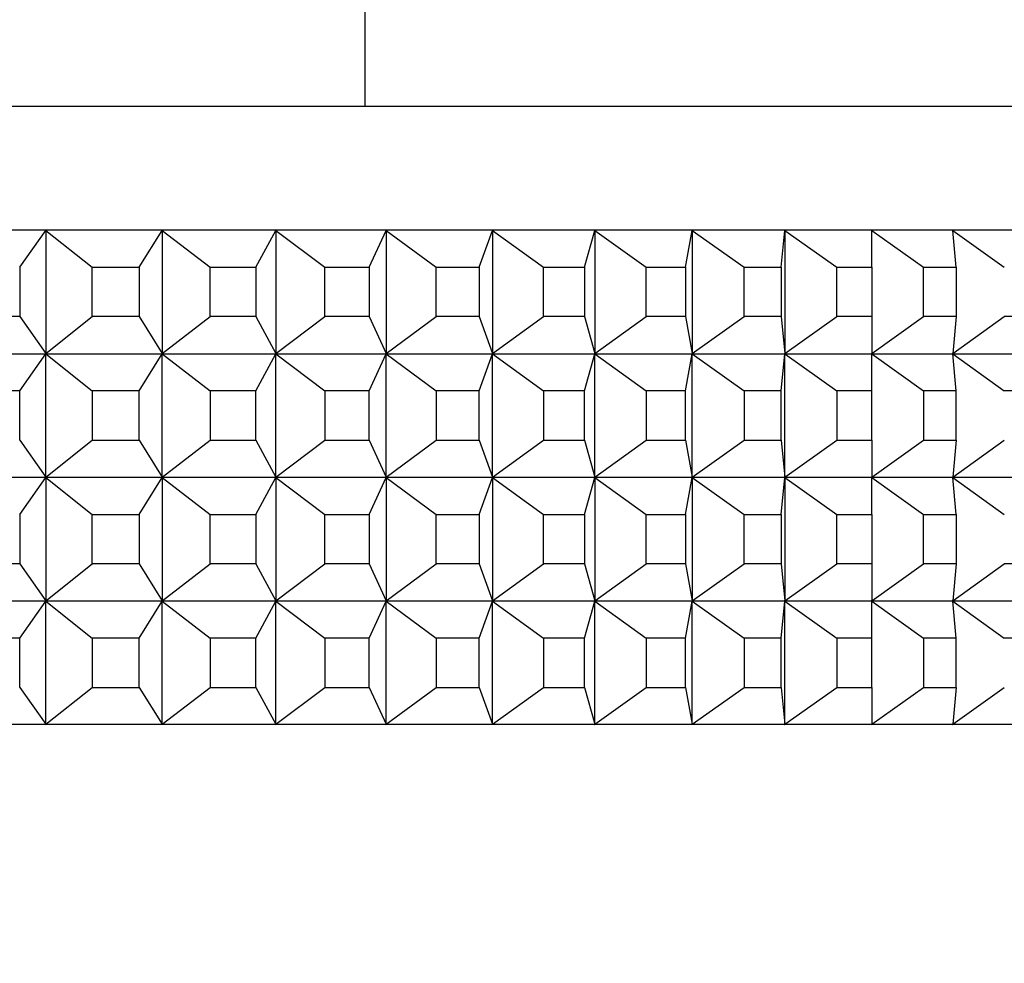
# Model space of a CAD drawing. Units: millimetres. Extents: x 0 to 1478, y 0 to 1758.
# Drawn here: x 393 to 409, y 1544 to 1559 of the extents above; entities that cross this region are included whole.
import ezdxf
from ezdxf import colors
from ezdxf.entities.mleader import LeaderData, LeaderLine
from ezdxf.math import Vec2, Vec3

# ---------------------------------------------------------------- set-up
doc = ezdxf.new("R2010")
doc.units = ezdxf.units.MM
doc.layers.add('DV2_Défaut', color=7, linetype='Continuous')
doc.layers.add('Défaut', color=7, linetype='Continuous')

# ---------------------------------------------------------------- blocks, each defined once
blk = doc.blocks.new('_DOT')
at = {"color": 0}
blk.add_line((0, 0), (-1, 0), dxfattribs=at)
at = {"color": 0, "const_width": 0.333}
blk.add_lwpolyline([(-0.1665, 0, 1), (0.1665, 0, 1)], format="xyb", close=True, dxfattribs=at)
blk = doc.blocks.new('SE1')
at = {"layer": 'DV2_Défaut', "color": 7, "linetype": 'Continuous'}
for p, q in [((399.054, 1557.961), (399.054, 1587.368)), ((412.554, 1557.961), (357.554, 1557.961)), ((393.878, 1555.961), (391.956, 1555.961)), ((393.463, 1555.361), (393.884, 1555.957)), ((395.763, 1555.961), (393.878, 1555.961)), ((393.878, 1555.961), (393.884, 1555.957)), ((393.878, 1555.961), (393.878, 1555.961)), ((393.878, 1555.961), (393.878, 1555.961)), ((393.878, 1555.961), (393.878, 1555.961)), ((393.878, 1555.961), (393.884, 1555.957)), ((393.884, 1555.957), (394.639, 1555.361)), ((393.884, 1555.957), (393.884, 1553.966)), ((395.397, 1555.361), (395.769, 1555.957)), ((397.602, 1555.961), (395.763, 1555.961)), ((395.763, 1555.961), (395.769, 1555.957)), ((395.763, 1555.961), (395.763, 1555.961)), ((395.763, 1555.961), (395.763, 1555.961)), ((395.763, 1555.961), (395.763, 1555.961)), ((395.763, 1555.961), (395.769, 1555.957)), ((395.769, 1555.957), (396.547, 1555.361)), ((395.769, 1555.957), (395.769, 1553.966)), ((397.286, 1555.361), (397.609, 1555.957)), ((399.387, 1555.961), (397.602, 1555.961)), ((397.602, 1555.961), (397.609, 1555.957)), ((397.602, 1555.961), (397.602, 1555.961)), ((397.602, 1555.961), (397.602, 1555.961)), ((397.602, 1555.961), (397.602, 1555.961)), ((397.602, 1555.961), (397.609, 1555.957)), ((397.609, 1555.957), (398.406, 1555.361)), ((397.609, 1555.957), (397.609, 1553.966)), ((399.123, 1555.361), (399.394, 1555.957)), ((399.388, 1555.961), (399.387, 1555.961)), ((399.387, 1555.961), (399.388, 1555.961)), ((401.111, 1555.961), (399.388, 1555.961)), ((399.388, 1555.961), (399.394, 1555.957)), ((399.388, 1555.961), (399.388, 1555.961)), ((399.388, 1555.961), (399.394, 1555.957)), ((399.394, 1555.957), (400.207, 1555.361)), ((399.394, 1555.957), (399.394, 1553.966)), ((400.9, 1555.361), (401.118, 1555.957)), ((402.766, 1555.961), (401.111, 1555.961)), ((401.111, 1555.961), (401.118, 1555.957)), ((401.111, 1555.961), (401.111, 1555.961)), ((401.111, 1555.961), (401.111, 1555.961)), ((401.111, 1555.961), (401.111, 1555.961)), ((401.111, 1555.961), (401.118, 1555.957)), ((401.118, 1555.957), (401.944, 1555.361)), ((401.118, 1555.957), (401.118, 1553.966)), ((402.609, 1555.361), (402.773, 1555.957)), ((402.767, 1555.961), (402.766, 1555.961)), ((402.766, 1555.961), (402.767, 1555.961)), ((404.346, 1555.961), (402.767, 1555.961)), ((402.767, 1555.961), (402.773, 1555.957)), ((402.767, 1555.961), (402.767, 1555.961)), ((402.767, 1555.961), (402.773, 1555.957)), ((402.773, 1555.957), (403.608, 1555.361)), ((402.773, 1555.957), (402.773, 1553.966)), ((404.243, 1555.361), (404.352, 1555.957)), ((405.842, 1555.961), (404.346, 1555.961)), ((404.346, 1555.961), (404.352, 1555.957)), ((404.346, 1555.961), (404.346, 1555.961)), ((404.346, 1555.961), (404.346, 1555.961)), ((404.346, 1555.961), (404.346, 1555.961)), ((404.346, 1555.961), (404.352, 1555.957)), ((404.352, 1555.957), (405.193, 1555.361)), ((404.352, 1555.957), (404.352, 1553.966)), ((405.794, 1555.361), (405.849, 1555.957)), ((405.843, 1555.961), (405.842, 1555.961)), ((405.842, 1555.961), (405.843, 1555.961)), ((407.25, 1555.961), (405.843, 1555.961)), ((405.843, 1555.961), (405.849, 1555.957)), ((405.843, 1555.961), (405.843, 1555.961)), ((405.843, 1555.961), (405.849, 1555.957)), ((405.849, 1555.957), (406.691, 1555.361)), ((405.849, 1555.957), (405.849, 1553.966)), ((408.562, 1555.961), (407.25, 1555.961)), ((407.25, 1555.961), (407.257, 1555.957)), ((407.25, 1555.961), (407.25, 1555.961)), ((407.25, 1555.961), (407.25, 1555.961)), ((407.25, 1555.961), (407.25, 1555.961)), ((407.25, 1555.961), (407.257, 1555.957)), ((407.257, 1555.957), (408.097, 1555.361)), ((407.257, 1555.361), (407.257, 1555.957)), ((408.563, 1555.961), (408.562, 1555.961)), ((408.562, 1555.961), (408.563, 1555.961)), ((409.774, 1555.961), (408.563, 1555.961)), ((408.563, 1555.961), (408.569, 1555.957)), ((408.563, 1555.961), (408.563, 1555.961)), ((408.563, 1555.961), (408.569, 1555.957)), ((408.569, 1555.957), (409.404, 1555.361)), ((408.624, 1555.361), (408.569, 1555.957)), ((393.463, 1555.361), (393.463, 1554.561)), ((394.639, 1555.361), (395.397, 1555.361)), ((394.639, 1554.561), (394.639, 1555.361)), ((395.397, 1555.361), (395.397, 1554.561)), ((396.547, 1555.361), (397.286, 1555.361)), ((396.547, 1554.561), (396.547, 1555.361)), ((397.286, 1555.361), (397.286, 1554.561)), ((398.406, 1555.361), (399.123, 1555.361)), ((398.406, 1554.561), (398.406, 1555.361)), ((399.123, 1555.361), (399.123, 1554.561)), ((400.207, 1555.361), (400.9, 1555.361)), ((400.207, 1554.561), (400.207, 1555.361)), ((400.9, 1555.361), (400.9, 1554.561)), ((401.944, 1555.361), (402.609, 1555.361)), ((401.944, 1554.561), (401.944, 1555.361)), ((402.609, 1555.361), (402.609, 1554.561)), ((403.608, 1555.361), (404.243, 1555.361)), ((403.608, 1554.561), (403.608, 1555.361)), ((404.243, 1555.361), (404.243, 1554.561)), ((405.193, 1555.361), (405.794, 1555.361)), ((405.193, 1554.561), (405.193, 1555.361)), ((405.794, 1555.361), (405.794, 1554.561)), ((406.691, 1555.361), (407.257, 1555.361)), ((406.691, 1554.561), (406.691, 1555.361)), ((407.257, 1555.361), (407.257, 1554.561)), ((408.097, 1555.361), (408.624, 1555.361)), ((408.097, 1554.561), (408.097, 1555.361)), ((408.624, 1555.361), (408.624, 1554.561)), ((393.463, 1554.561), (392.691, 1554.561)), ((393.463, 1554.561), (393.884, 1553.966)), ((393.884, 1553.966), (394.639, 1554.561)), ((395.397, 1554.561), (394.639, 1554.561)), ((395.397, 1554.561), (395.769, 1553.966)), ((395.769, 1553.966), (396.547, 1554.561)), ((397.286, 1554.561), (396.547, 1554.561)), ((397.286, 1554.561), (397.609, 1553.966)), ((397.609, 1553.966), (398.406, 1554.561)), ((399.123, 1554.561), (398.406, 1554.561)), ((399.123, 1554.561), (399.394, 1553.966)), ((399.394, 1553.966), (400.207, 1554.561)), ((400.9, 1554.561), (400.207, 1554.561)), ((400.9, 1554.561), (401.118, 1553.966)), ((401.118, 1553.966), (401.944, 1554.561)), ((402.609, 1554.561), (401.944, 1554.561)), ((402.609, 1554.561), (402.773, 1553.966)), ((402.773, 1553.966), (403.608, 1554.561)), ((404.243, 1554.561), (403.608, 1554.561)), ((404.243, 1554.561), (404.352, 1553.966)), ((404.352, 1553.966), (405.193, 1554.561)), ((405.794, 1554.561), (405.193, 1554.561)), ((405.794, 1554.561), (405.849, 1553.966)), ((405.849, 1553.966), (406.691, 1554.561)), ((407.257, 1554.561), (406.691, 1554.561)), ((407.257, 1553.966), (408.097, 1554.561)), ((407.257, 1554.561), (407.257, 1553.966)), ((408.624, 1554.561), (408.097, 1554.561)), ((408.569, 1553.966), (409.404, 1554.561)), ((408.624, 1554.561), (408.569, 1553.966)), ((409.891, 1554.561), (409.404, 1554.561)), ((391.956, 1553.961), (393.878, 1553.961)), ((393.463, 1553.361), (393.884, 1553.957)), ((393.884, 1553.966), (393.878, 1553.962)), ((393.878, 1553.961), (393.884, 1553.966)), ((393.878, 1553.962), (393.878, 1553.961)), ((393.878, 1553.962), (393.878, 1553.961)), ((393.878, 1553.961), (395.763, 1553.961)), ((393.878, 1553.961), (393.878, 1553.961)), ((393.878, 1553.961), (393.884, 1553.957)), ((393.884, 1553.957), (393.878, 1553.961)), ((393.878, 1553.961), (393.878, 1553.961)), ((393.884, 1553.957), (394.639, 1553.361)), ((393.884, 1551.966), (393.884, 1553.957)), ((395.397, 1553.361), (395.769, 1553.957)), ((395.769, 1553.966), (395.763, 1553.962)), ((395.763, 1553.961), (395.769, 1553.966)), ((395.763, 1553.962), (395.763, 1553.961)), ((395.763, 1553.962), (395.763, 1553.961)), ((395.763, 1553.961), (397.602, 1553.961)), ((395.763, 1553.961), (395.763, 1553.961)), ((395.763, 1553.961), (395.769, 1553.957)), ((395.769, 1553.957), (395.763, 1553.961)), ((395.763, 1553.961), (395.763, 1553.961)), ((395.769, 1553.957), (396.547, 1553.361)), ((395.769, 1551.966), (395.769, 1553.957)), ((397.286, 1553.361), (397.609, 1553.957)), ((397.609, 1553.966), (397.602, 1553.962)), ((397.602, 1553.961), (397.609, 1553.966)), ((397.602, 1553.962), (397.602, 1553.961)), ((397.602, 1553.962), (397.602, 1553.961)), ((397.602, 1553.961), (399.387, 1553.961)), ((397.602, 1553.961), (397.602, 1553.961)), ((397.602, 1553.961), (397.609, 1553.957)), ((397.609, 1553.957), (397.602, 1553.961)), ((397.602, 1553.961), (397.602, 1553.961)), ((397.609, 1553.957), (398.406, 1553.361)), ((397.609, 1551.966), (397.609, 1553.957)), ((399.123, 1553.361), (399.394, 1553.957)), ((399.388, 1553.962), (399.387, 1553.961)), ((399.388, 1553.961), (399.387, 1553.961)), ((399.394, 1553.966), (399.388, 1553.962)), ((399.388, 1553.961), (399.394, 1553.966)), ((399.388, 1553.962), (399.388, 1553.961)), ((399.388, 1553.961), (401.111, 1553.961)), ((399.388, 1553.961), (399.388, 1553.961)), ((399.388, 1553.961), (399.394, 1553.957)), ((399.394, 1553.957), (399.388, 1553.961)), ((399.394, 1553.957), (400.207, 1553.361)), ((399.394, 1551.966), (399.394, 1553.957)), ((400.9, 1553.361), (401.118, 1553.957)), ((401.118, 1553.966), (401.111, 1553.962)), ((401.111, 1553.961), (401.118, 1553.966)), ((401.111, 1553.962), (401.111, 1553.961)), ((401.111, 1553.962), (401.111, 1553.961)), ((401.111, 1553.961), (402.766, 1553.961)), ((401.111, 1553.961), (401.111, 1553.961)), ((401.111, 1553.961), (401.118, 1553.957)), ((401.118, 1553.957), (401.111, 1553.961)), ((401.111, 1553.961), (401.111, 1553.961)), ((401.118, 1553.957), (401.944, 1553.361)), ((401.118, 1551.966), (401.118, 1553.957)), ((402.609, 1553.361), (402.773, 1553.957)), ((402.767, 1553.962), (402.766, 1553.961)), ((402.767, 1553.961), (402.766, 1553.961)), ((402.773, 1553.966), (402.767, 1553.962)), ((402.767, 1553.961), (402.773, 1553.966)), ((402.767, 1553.962), (402.767, 1553.961)), ((402.767, 1553.961), (404.346, 1553.961)), ((402.767, 1553.961), (402.767, 1553.961)), ((402.767, 1553.961), (402.773, 1553.957)), ((402.773, 1553.957), (402.767, 1553.961)), ((402.773, 1553.957), (403.608, 1553.361)), ((402.773, 1551.966), (402.773, 1553.957)), ((404.243, 1553.361), (404.352, 1553.957)), ((404.352, 1553.966), (404.346, 1553.962)), ((404.346, 1553.961), (404.352, 1553.966)), ((404.346, 1553.962), (404.346, 1553.961)), ((404.346, 1553.962), (404.346, 1553.961)), ((404.346, 1553.961), (405.842, 1553.961)), ((404.346, 1553.961), (404.346, 1553.961)), ((404.346, 1553.961), (404.352, 1553.957)), ((404.352, 1553.957), (404.346, 1553.961)), ((404.346, 1553.961), (404.346, 1553.961)), ((404.352, 1553.957), (405.193, 1553.361)), ((404.352, 1551.966), (404.352, 1553.957)), ((405.794, 1553.361), (405.849, 1553.957)), ((405.843, 1553.962), (405.842, 1553.961)), ((405.843, 1553.961), (405.842, 1553.961)), ((405.849, 1553.966), (405.843, 1553.962)), ((405.843, 1553.961), (405.849, 1553.966)), ((405.843, 1553.962), (405.843, 1553.961)), ((405.843, 1553.961), (407.25, 1553.961)), ((405.843, 1553.961), (405.843, 1553.961)), ((405.843, 1553.961), (405.849, 1553.957)), ((405.849, 1553.957), (405.843, 1553.961)), ((405.849, 1553.957), (406.691, 1553.361)), ((405.849, 1551.966), (405.849, 1553.957)), ((407.257, 1553.966), (407.25, 1553.962)), ((407.25, 1553.961), (407.257, 1553.966)), ((407.25, 1553.962), (407.25, 1553.961)), ((407.25, 1553.962), (407.25, 1553.961)), ((407.25, 1553.961), (408.562, 1553.961)), ((407.25, 1553.961), (407.25, 1553.961)), ((407.25, 1553.961), (407.257, 1553.957)), ((407.257, 1553.957), (407.25, 1553.961)), ((407.25, 1553.961), (407.25, 1553.961)), ((407.257, 1553.957), (408.097, 1553.361)), ((407.257, 1553.361), (407.257, 1553.957)), ((408.563, 1553.962), (408.562, 1553.961)), ((408.563, 1553.961), (408.562, 1553.961)), ((408.569, 1553.966), (408.563, 1553.962)), ((408.563, 1553.961), (408.569, 1553.966)), ((408.563, 1553.962), (408.563, 1553.961)), ((408.563, 1553.961), (409.774, 1553.961)), ((408.563, 1553.961), (408.563, 1553.961)), ((408.563, 1553.961), (408.569, 1553.957)), ((408.569, 1553.957), (408.563, 1553.961)), ((408.569, 1553.957), (409.404, 1553.361)), ((408.624, 1553.361), (408.569, 1553.957)), ((393.463, 1553.361), (392.691, 1553.361)), ((393.463, 1552.561), (393.463, 1553.361)), ((395.397, 1553.361), (394.639, 1553.361)), ((394.639, 1553.361), (394.639, 1552.561)), ((395.397, 1552.561), (395.397, 1553.361)), ((397.286, 1553.361), (396.547, 1553.361)), ((396.547, 1553.361), (396.547, 1552.561)), ((397.286, 1552.561), (397.286, 1553.361)), ((399.123, 1553.361), (398.406, 1553.361)), ((398.406, 1553.361), (398.406, 1552.561)), ((399.123, 1552.561), (399.123, 1553.361)), ((400.9, 1553.361), (400.207, 1553.361)), ((400.207, 1553.361), (400.207, 1552.561)), ((400.9, 1552.561), (400.9, 1553.361)), ((402.609, 1553.361), (401.944, 1553.361)), ((401.944, 1553.361), (401.944, 1552.561)), ((402.609, 1552.561), (402.609, 1553.361)), ((404.243, 1553.361), (403.608, 1553.361)), ((403.608, 1553.361), (403.608, 1552.561)), ((404.243, 1552.561), (404.243, 1553.361)), ((405.794, 1553.361), (405.193, 1553.361)), ((405.193, 1553.361), (405.193, 1552.561)), ((405.794, 1552.561), (405.794, 1553.361)), ((407.257, 1553.361), (406.691, 1553.361)), ((406.691, 1553.361), (406.691, 1552.561)), ((407.257, 1552.561), (407.257, 1553.361)), ((408.624, 1553.361), (408.097, 1553.361)), ((408.097, 1553.361), (408.097, 1552.561)), ((408.624, 1552.561), (408.624, 1553.361)), ((409.891, 1553.361), (409.404, 1553.361)), ((393.463, 1552.561), (393.884, 1551.966)), ((393.884, 1551.966), (394.639, 1552.561)), ((394.639, 1552.561), (395.397, 1552.561)), ((395.397, 1552.561), (395.769, 1551.966)), ((395.769, 1551.966), (396.547, 1552.561)), ((396.547, 1552.561), (397.286, 1552.561)), ((397.286, 1552.561), (397.609, 1551.966)), ((397.609, 1551.966), (398.406, 1552.561)), ((398.406, 1552.561), (399.123, 1552.561)), ((399.123, 1552.561), (399.394, 1551.966)), ((399.394, 1551.966), (400.207, 1552.561)), ((400.207, 1552.561), (400.9, 1552.561)), ((400.9, 1552.561), (401.118, 1551.966)), ((401.118, 1551.966), (401.944, 1552.561)), ((401.944, 1552.561), (402.609, 1552.561)), ((402.609, 1552.561), (402.773, 1551.966)), ((402.773, 1551.966), (403.608, 1552.561)), ((403.608, 1552.561), (404.243, 1552.561)), ((404.243, 1552.561), (404.352, 1551.966)), ((404.352, 1551.966), (405.193, 1552.561)), ((405.193, 1552.561), (405.794, 1552.561)), ((405.794, 1552.561), (405.849, 1551.966)), ((405.849, 1551.966), (406.691, 1552.561)), ((406.691, 1552.561), (407.257, 1552.561)), ((407.257, 1551.966), (408.097, 1552.561)), ((407.257, 1552.561), (407.257, 1551.966)), ((408.097, 1552.561), (408.624, 1552.561)), ((408.569, 1551.966), (409.404, 1552.561)), ((408.624, 1552.561), (408.569, 1551.966)), ((393.878, 1551.961), (391.956, 1551.961)), ((393.463, 1551.361), (393.884, 1551.957)), ((393.878, 1551.962), (393.884, 1551.966)), ((393.878, 1551.961), (393.884, 1551.966)), ((393.878, 1551.961), (393.878, 1551.962)), ((393.878, 1551.961), (393.878, 1551.962)), ((395.763, 1551.961), (393.878, 1551.961)), ((393.878, 1551.961), (393.884, 1551.957)), ((393.878, 1551.961), (393.878, 1551.961)), ((393.878, 1551.961), (393.878, 1551.961)), ((393.878, 1551.961), (393.884, 1551.957)), ((393.884, 1551.957), (394.639, 1551.361)), ((393.884, 1551.957), (393.884, 1549.966)), ((395.397, 1551.361), (395.769, 1551.957)), ((395.763, 1551.962), (395.769, 1551.966)), ((395.763, 1551.961), (395.769, 1551.966)), ((395.763, 1551.961), (395.763, 1551.962)), ((395.763, 1551.961), (395.763, 1551.962)), ((397.602, 1551.961), (395.763, 1551.961)), ((395.763, 1551.961), (395.769, 1551.957)), ((395.763, 1551.961), (395.763, 1551.961)), ((395.763, 1551.961), (395.763, 1551.961)), ((395.763, 1551.961), (395.769, 1551.957)), ((395.769, 1551.957), (396.547, 1551.361)), ((395.769, 1551.957), (395.769, 1549.966)), ((397.286, 1551.361), (397.609, 1551.957)), ((397.602, 1551.962), (397.609, 1551.966)), ((397.602, 1551.961), (397.609, 1551.966)), ((397.602, 1551.961), (397.602, 1551.962)), ((397.602, 1551.961), (397.602, 1551.962)), ((399.387, 1551.961), (397.602, 1551.961)), ((397.602, 1551.961), (397.609, 1551.957)), ((397.602, 1551.961), (397.602, 1551.961)), ((397.602, 1551.961), (397.602, 1551.961)), ((397.602, 1551.961), (397.609, 1551.957)), ((397.609, 1551.957), (398.406, 1551.361)), ((397.609, 1551.957), (397.609, 1549.966)), ((399.123, 1551.361), (399.394, 1551.957)), ((399.387, 1551.961), (399.388, 1551.962)), ((399.387, 1551.961), (399.388, 1551.961)), ((399.388, 1551.962), (399.394, 1551.966)), ((399.388, 1551.961), (399.394, 1551.966)), ((399.388, 1551.961), (399.388, 1551.962)), ((401.111, 1551.961), (399.388, 1551.961)), ((399.388, 1551.961), (399.394, 1551.957)), ((399.388, 1551.961), (399.388, 1551.961)), ((399.388, 1551.961), (399.394, 1551.957)), ((399.394, 1551.957), (400.207, 1551.361)), ((399.394, 1551.957), (399.394, 1549.966)), ((400.9, 1551.361), (401.118, 1551.957)), ((401.111, 1551.962), (401.118, 1551.966)), ((401.111, 1551.961), (401.118, 1551.966)), ((401.111, 1551.961), (401.111, 1551.962)), ((401.111, 1551.961), (401.111, 1551.962)), ((402.766, 1551.961), (401.111, 1551.961)), ((401.111, 1551.961), (401.118, 1551.957)), ((401.111, 1551.961), (401.111, 1551.961)), ((401.111, 1551.961), (401.111, 1551.961)), ((401.111, 1551.961), (401.118, 1551.957)), ((401.118, 1551.957), (401.944, 1551.361)), ((401.118, 1551.957), (401.118, 1549.966)), ((402.609, 1551.361), (402.773, 1551.957)), ((402.766, 1551.961), (402.767, 1551.962)), ((402.766, 1551.961), (402.767, 1551.961)), ((402.767, 1551.962), (402.773, 1551.966)), ((402.767, 1551.961), (402.773, 1551.966)), ((402.767, 1551.961), (402.767, 1551.962)), ((404.346, 1551.961), (402.767, 1551.961)), ((402.767, 1551.961), (402.773, 1551.957)), ((402.767, 1551.961), (402.767, 1551.961)), ((402.767, 1551.961), (402.773, 1551.957)), ((402.773, 1551.957), (403.608, 1551.361)), ((402.773, 1551.957), (402.773, 1549.966)), ((404.243, 1551.361), (404.352, 1551.957)), ((404.346, 1551.962), (404.352, 1551.966)), ((404.346, 1551.961), (404.352, 1551.966)), ((404.346, 1551.961), (404.346, 1551.962)), ((404.346, 1551.961), (404.346, 1551.962)), ((405.842, 1551.961), (404.346, 1551.961)), ((404.346, 1551.961), (404.352, 1551.957)), ((404.346, 1551.961), (404.346, 1551.961)), ((404.346, 1551.961), (404.346, 1551.961)), ((404.346, 1551.961), (404.352, 1551.957)), ((404.352, 1551.957), (405.193, 1551.361)), ((404.352, 1551.957), (404.352, 1549.966)), ((405.794, 1551.361), (405.849, 1551.957)), ((405.842, 1551.961), (405.843, 1551.962)), ((405.842, 1551.961), (405.843, 1551.961)), ((405.843, 1551.962), (405.849, 1551.966)), ((405.843, 1551.961), (405.849, 1551.966)), ((405.843, 1551.961), (405.843, 1551.962)), ((407.25, 1551.961), (405.843, 1551.961)), ((405.843, 1551.961), (405.849, 1551.957)), ((405.843, 1551.961), (405.843, 1551.961)), ((405.843, 1551.961), (405.849, 1551.957)), ((405.849, 1551.957), (406.691, 1551.361)), ((405.849, 1551.957), (405.849, 1549.966)), ((407.25, 1551.962), (407.257, 1551.966)), ((407.25, 1551.961), (407.257, 1551.966)), ((407.25, 1551.961), (407.25, 1551.962)), ((407.25, 1551.961), (407.25, 1551.962)), ((408.562, 1551.961), (407.25, 1551.961)), ((407.25, 1551.961), (407.257, 1551.957)), ((407.25, 1551.961), (407.25, 1551.961)), ((407.25, 1551.961), (407.25, 1551.961)), ((407.25, 1551.961), (407.257, 1551.957)), ((407.257, 1551.957), (408.097, 1551.361)), ((407.257, 1551.361), (407.257, 1551.957)), ((408.562, 1551.961), (408.563, 1551.962)), ((408.562, 1551.961), (408.563, 1551.961)), ((408.563, 1551.962), (408.569, 1551.966)), ((408.563, 1551.961), (408.569, 1551.966)), ((408.563, 1551.961), (408.563, 1551.962)), ((409.774, 1551.961), (408.563, 1551.961)), ((408.563, 1551.961), (408.569, 1551.957)), ((408.563, 1551.961), (408.563, 1551.961)), ((408.563, 1551.961), (408.569, 1551.957)), ((408.569, 1551.957), (409.404, 1551.361)), ((408.624, 1551.361), (408.569, 1551.957)), ((393.463, 1551.361), (393.463, 1550.561)), ((394.639, 1551.361), (395.397, 1551.361)), ((394.639, 1550.561), (394.639, 1551.361)), ((395.397, 1551.361), (395.397, 1550.561)), ((396.547, 1551.361), (397.286, 1551.361)), ((396.547, 1550.561), (396.547, 1551.361)), ((397.286, 1551.361), (397.286, 1550.561)), ((398.406, 1551.361), (399.123, 1551.361)), ((398.406, 1550.561), (398.406, 1551.361)), ((399.123, 1551.361), (399.123, 1550.561)), ((400.207, 1551.361), (400.9, 1551.361)), ((400.207, 1550.561), (400.207, 1551.361)), ((400.9, 1551.361), (400.9, 1550.561)), ((401.944, 1551.361), (402.609, 1551.361)), ((401.944, 1550.561), (401.944, 1551.361)), ((402.609, 1551.361), (402.609, 1550.561)), ((403.608, 1551.361), (404.243, 1551.361)), ((403.608, 1550.561), (403.608, 1551.361)), ((404.243, 1551.361), (404.243, 1550.561)), ((405.193, 1551.361), (405.794, 1551.361)), ((405.193, 1550.561), (405.193, 1551.361)), ((405.794, 1551.361), (405.794, 1550.561)), ((406.691, 1551.361), (407.257, 1551.361)), ((406.691, 1550.561), (406.691, 1551.361)), ((407.257, 1551.361), (407.257, 1550.561)), ((408.097, 1551.361), (408.624, 1551.361)), ((408.097, 1550.561), (408.097, 1551.361)), ((408.624, 1551.361), (408.624, 1550.561)), ((393.463, 1550.561), (392.691, 1550.561)), ((393.463, 1550.561), (393.884, 1549.966)), ((393.884, 1549.966), (394.639, 1550.561)), ((395.397, 1550.561), (394.639, 1550.561)), ((395.397, 1550.561), (395.769, 1549.966)), ((395.769, 1549.966), (396.547, 1550.561)), ((397.286, 1550.561), (396.547, 1550.561)), ((397.286, 1550.561), (397.609, 1549.966)), ((397.609, 1549.966), (398.406, 1550.561)), ((399.123, 1550.561), (398.406, 1550.561)), ((399.123, 1550.561), (399.394, 1549.966)), ((399.394, 1549.966), (400.207, 1550.561)), ((400.9, 1550.561), (400.207, 1550.561)), ((400.9, 1550.561), (401.118, 1549.966)), ((401.118, 1549.966), (401.944, 1550.561)), ((402.609, 1550.561), (401.944, 1550.561)), ((402.609, 1550.561), (402.773, 1549.966)), ((402.773, 1549.966), (403.608, 1550.561)), ((404.243, 1550.561), (403.608, 1550.561)), ((404.243, 1550.561), (404.352, 1549.966)), ((404.352, 1549.966), (405.193, 1550.561)), ((405.794, 1550.561), (405.193, 1550.561)), ((405.794, 1550.561), (405.849, 1549.966)), ((405.849, 1549.966), (406.691, 1550.561)), ((407.257, 1550.561), (406.691, 1550.561)), ((407.257, 1549.966), (408.097, 1550.561)), ((407.257, 1550.561), (407.257, 1549.966)), ((408.624, 1550.561), (408.097, 1550.561)), ((408.569, 1549.966), (409.404, 1550.561)), ((408.624, 1550.561), (408.569, 1549.966)), ((409.891, 1550.561), (409.404, 1550.561)), ((391.956, 1549.961), (393.878, 1549.961)), ((393.463, 1549.361), (393.884, 1549.957)), ((393.884, 1549.966), (393.878, 1549.962)), ((393.878, 1549.961), (393.884, 1549.966)), ((393.878, 1549.962), (393.878, 1549.961)), ((393.878, 1549.962), (393.878, 1549.961)), ((393.878, 1549.961), (395.763, 1549.961)), ((393.878, 1549.961), (393.878, 1549.961)), ((393.878, 1549.961), (393.878, 1549.961)), ((393.884, 1549.957), (393.878, 1549.961)), ((393.878, 1549.961), (393.884, 1549.957)), ((393.884, 1547.966), (393.884, 1549.957)), ((393.884, 1549.957), (394.639, 1549.361)), ((395.397, 1549.361), (395.769, 1549.957)), ((395.769, 1549.966), (395.763, 1549.962)), ((395.763, 1549.961), (395.769, 1549.966)), ((395.763, 1549.962), (395.763, 1549.961)), ((395.763, 1549.962), (395.763, 1549.961)), ((395.763, 1549.961), (397.602, 1549.961)), ((395.763, 1549.961), (395.763, 1549.961)), ((395.763, 1549.961), (395.763, 1549.961)), ((395.769, 1549.957), (395.763, 1549.961)), ((395.763, 1549.961), (395.769, 1549.957)), ((395.769, 1547.966), (395.769, 1549.957)), ((395.769, 1549.957), (396.547, 1549.361)), ((397.286, 1549.361), (397.609, 1549.957)), ((397.609, 1549.966), (397.602, 1549.962)), ((397.602, 1549.961), (397.609, 1549.966)), ((397.602, 1549.962), (397.602, 1549.961)), ((397.602, 1549.962), (397.602, 1549.961)), ((397.602, 1549.961), (399.387, 1549.961)), ((397.602, 1549.961), (397.602, 1549.961)), ((397.602, 1549.961), (397.602, 1549.961)), ((397.609, 1549.957), (397.602, 1549.961)), ((397.602, 1549.961), (397.609, 1549.957)), ((397.609, 1547.966), (397.609, 1549.957)), ((397.609, 1549.957), (398.406, 1549.361)), ((399.123, 1549.361), (399.394, 1549.957)), ((399.388, 1549.962), (399.387, 1549.961)), ((399.388, 1549.961), (399.387, 1549.961)), ((399.394, 1549.966), (399.388, 1549.962)), ((399.388, 1549.961), (399.394, 1549.966)), ((399.388, 1549.962), (399.388, 1549.961)), ((399.388, 1549.961), (401.111, 1549.961)), ((399.388, 1549.961), (399.388, 1549.961)), ((399.394, 1549.957), (399.388, 1549.961)), ((399.388, 1549.961), (399.394, 1549.957)), ((399.394, 1547.966), (399.394, 1549.957)), ((399.394, 1549.957), (400.207, 1549.361)), ((400.9, 1549.361), (401.118, 1549.957)), ((401.118, 1549.966), (401.111, 1549.962)), ((401.111, 1549.961), (401.118, 1549.966)), ((401.111, 1549.962), (401.111, 1549.961)), ((401.111, 1549.962), (401.111, 1549.961)), ((401.111, 1549.961), (402.766, 1549.961)), ((401.111, 1549.961), (401.111, 1549.961)), ((401.111, 1549.961), (401.111, 1549.961)), ((401.118, 1549.957), (401.111, 1549.961)), ((401.111, 1549.961), (401.118, 1549.957)), ((401.118, 1547.966), (401.118, 1549.957)), ((401.118, 1549.957), (401.944, 1549.361)), ((402.609, 1549.361), (402.773, 1549.957)), ((402.767, 1549.962), (402.766, 1549.961)), ((402.767, 1549.961), (402.766, 1549.961)), ((402.773, 1549.966), (402.767, 1549.962)), ((402.767, 1549.961), (402.773, 1549.966)), ((402.767, 1549.962), (402.767, 1549.961)), ((402.767, 1549.961), (404.346, 1549.961)), ((402.767, 1549.961), (402.767, 1549.961)), ((402.773, 1549.957), (402.767, 1549.961)), ((402.767, 1549.961), (402.773, 1549.957)), ((402.773, 1547.966), (402.773, 1549.957)), ((402.773, 1549.957), (403.608, 1549.361)), ((404.243, 1549.361), (404.352, 1549.957)), ((404.352, 1549.966), (404.346, 1549.962)), ((404.346, 1549.961), (404.352, 1549.966)), ((404.346, 1549.962), (404.346, 1549.961)), ((404.346, 1549.962), (404.346, 1549.961)), ((404.346, 1549.961), (405.842, 1549.961)), ((404.346, 1549.961), (404.346, 1549.961)), ((404.346, 1549.961), (404.346, 1549.961)), ((404.352, 1549.957), (404.346, 1549.961)), ((404.346, 1549.961), (404.352, 1549.957)), ((404.352, 1547.966), (404.352, 1549.957)), ((404.352, 1549.957), (405.193, 1549.361)), ((405.794, 1549.361), (405.849, 1549.957)), ((405.843, 1549.962), (405.842, 1549.961)), ((405.843, 1549.961), (405.842, 1549.961)), ((405.849, 1549.966), (405.843, 1549.962)), ((405.843, 1549.961), (405.849, 1549.966)), ((405.843, 1549.962), (405.843, 1549.961)), ((405.843, 1549.961), (407.25, 1549.961)), ((405.843, 1549.961), (405.843, 1549.961)), ((405.849, 1549.957), (405.843, 1549.961)), ((405.843, 1549.961), (405.849, 1549.957)), ((405.849, 1547.966), (405.849, 1549.957)), ((405.849, 1549.957), (406.691, 1549.361)), ((407.257, 1549.966), (407.25, 1549.962)), ((407.25, 1549.961), (407.257, 1549.966)), ((407.25, 1549.962), (407.25, 1549.961)), ((407.25, 1549.962), (407.25, 1549.961)), ((407.25, 1549.961), (408.562, 1549.961)), ((407.25, 1549.961), (407.25, 1549.961)), ((407.25, 1549.961), (407.25, 1549.961)), ((407.257, 1549.957), (407.25, 1549.961)), ((407.25, 1549.961), (407.257, 1549.957)), ((407.257, 1549.361), (407.257, 1549.957)), ((407.257, 1549.957), (408.097, 1549.361)), ((408.563, 1549.962), (408.562, 1549.961)), ((408.563, 1549.961), (408.562, 1549.961)), ((408.569, 1549.966), (408.563, 1549.962)), ((408.563, 1549.961), (408.569, 1549.966)), ((408.563, 1549.962), (408.563, 1549.961)), ((408.563, 1549.961), (409.774, 1549.961)), ((408.563, 1549.961), (408.563, 1549.961)), ((408.569, 1549.957), (408.563, 1549.961)), ((408.563, 1549.961), (408.569, 1549.957)), ((408.624, 1549.361), (408.569, 1549.957)), ((408.569, 1549.957), (409.404, 1549.361)), ((393.463, 1549.361), (392.691, 1549.361)), ((393.463, 1548.561), (393.463, 1549.361)), ((394.639, 1549.361), (394.639, 1548.561)), ((395.397, 1549.361), (394.639, 1549.361)), ((395.397, 1548.561), (395.397, 1549.361)), ((396.547, 1549.361), (396.547, 1548.561)), ((397.286, 1549.361), (396.547, 1549.361)), ((397.286, 1548.561), (397.286, 1549.361)), ((398.406, 1549.361), (398.406, 1548.561)), ((399.123, 1549.361), (398.406, 1549.361)), ((399.123, 1548.561), (399.123, 1549.361)), ((400.207, 1549.361), (400.207, 1548.561)), ((400.9, 1549.361), (400.207, 1549.361)), ((400.9, 1548.561), (400.9, 1549.361)), ((401.944, 1549.361), (401.944, 1548.561)), ((402.609, 1549.361), (401.944, 1549.361)), ((402.609, 1548.561), (402.609, 1549.361)), ((403.608, 1549.361), (403.608, 1548.561)), ((404.243, 1549.361), (403.608, 1549.361)), ((404.243, 1548.561), (404.243, 1549.361)), ((405.193, 1549.361), (405.193, 1548.561)), ((405.794, 1549.361), (405.193, 1549.361)), ((405.794, 1548.561), (405.794, 1549.361)), ((406.691, 1549.361), (406.691, 1548.561)), ((407.257, 1549.361), (406.691, 1549.361)), ((407.257, 1548.561), (407.257, 1549.361)), ((408.097, 1549.361), (408.097, 1548.561)), ((408.624, 1549.361), (408.097, 1549.361)), ((408.624, 1548.561), (408.624, 1549.361)), ((409.891, 1549.361), (409.404, 1549.361)), ((393.463, 1548.561), (393.884, 1547.966)), ((393.884, 1547.966), (394.639, 1548.561)), ((394.639, 1548.561), (395.397, 1548.561)), ((395.397, 1548.561), (395.769, 1547.966)), ((395.769, 1547.966), (396.547, 1548.561)), ((396.547, 1548.561), (397.286, 1548.561)), ((397.286, 1548.561), (397.609, 1547.966)), ((397.609, 1547.966), (398.406, 1548.561)), ((398.406, 1548.561), (399.123, 1548.561)), ((399.123, 1548.561), (399.394, 1547.966)), ((399.394, 1547.966), (400.207, 1548.561)), ((400.207, 1548.561), (400.9, 1548.561)), ((400.9, 1548.561), (401.118, 1547.966)), ((401.118, 1547.966), (401.944, 1548.561)), ((401.944, 1548.561), (402.609, 1548.561)), ((402.609, 1548.561), (402.773, 1547.966)), ((402.773, 1547.966), (403.608, 1548.561)), ((403.608, 1548.561), (404.243, 1548.561)), ((404.243, 1548.561), (404.352, 1547.966)), ((404.352, 1547.966), (405.193, 1548.561)), ((405.193, 1548.561), (405.794, 1548.561)), ((405.794, 1548.561), (405.849, 1547.966)), ((405.849, 1547.966), (406.691, 1548.561)), ((406.691, 1548.561), (407.257, 1548.561)), ((407.257, 1548.561), (407.257, 1547.966)), ((407.257, 1547.966), (408.097, 1548.561)), ((408.097, 1548.561), (408.624, 1548.561)), ((408.624, 1548.561), (408.569, 1547.966)), ((408.569, 1547.966), (409.404, 1548.561)), ((393.878, 1547.961), (391.956, 1547.961)), ((393.878, 1547.962), (393.884, 1547.966)), ((393.878, 1547.961), (393.884, 1547.966)), ((393.878, 1547.961), (393.878, 1547.962)), ((393.878, 1547.961), (393.878, 1547.962)), ((393.878, 1547.961), (393.878, 1547.961)), ((395.763, 1547.961), (393.878, 1547.961)), ((395.763, 1547.962), (395.769, 1547.966)), ((395.763, 1547.961), (395.769, 1547.966)), ((395.763, 1547.961), (395.763, 1547.962)), ((395.763, 1547.961), (395.763, 1547.962)), ((395.763, 1547.961), (395.763, 1547.961)), ((397.602, 1547.961), (395.763, 1547.961)), ((397.602, 1547.962), (397.609, 1547.966)), ((397.602, 1547.961), (397.609, 1547.966)), ((397.602, 1547.961), (397.602, 1547.962)), ((397.602, 1547.961), (397.602, 1547.962)), ((397.602, 1547.961), (397.602, 1547.961)), ((399.387, 1547.961), (397.602, 1547.961)), ((399.387, 1547.961), (399.388, 1547.962)), ((399.388, 1547.961), (399.387, 1547.961)), ((399.388, 1547.962), (399.394, 1547.966)), ((399.388, 1547.961), (399.394, 1547.966)), ((399.388, 1547.961), (399.388, 1547.962)), ((401.111, 1547.961), (399.388, 1547.961)), ((401.111, 1547.962), (401.118, 1547.966)), ((401.111, 1547.961), (401.118, 1547.966)), ((401.111, 1547.961), (401.111, 1547.962)), ((401.111, 1547.961), (401.111, 1547.962)), ((401.111, 1547.961), (401.111, 1547.961)), ((402.766, 1547.961), (401.111, 1547.961)), ((402.766, 1547.961), (402.767, 1547.962)), ((402.767, 1547.961), (402.766, 1547.961)), ((402.767, 1547.962), (402.773, 1547.966)), ((402.767, 1547.961), (402.773, 1547.966)), ((402.767, 1547.961), (402.767, 1547.962)), ((404.346, 1547.961), (402.767, 1547.961)), ((404.346, 1547.962), (404.352, 1547.966)), ((404.346, 1547.961), (404.352, 1547.966)), ((404.346, 1547.961), (404.346, 1547.962)), ((404.346, 1547.961), (404.346, 1547.962)), ((404.346, 1547.961), (404.346, 1547.961)), ((405.842, 1547.961), (404.346, 1547.961)), ((405.842, 1547.961), (405.843, 1547.962)), ((405.843, 1547.961), (405.842, 1547.961)), ((405.843, 1547.962), (405.849, 1547.966)), ((405.843, 1547.961), (405.849, 1547.966)), ((405.843, 1547.961), (405.843, 1547.962)), ((407.25, 1547.961), (405.843, 1547.961)), ((407.25, 1547.962), (407.257, 1547.966)), ((407.25, 1547.961), (407.257, 1547.966)), ((407.25, 1547.961), (407.25, 1547.962)), ((407.25, 1547.961), (407.25, 1547.962)), ((407.25, 1547.961), (407.25, 1547.961)), ((408.562, 1547.961), (407.25, 1547.961)), ((408.562, 1547.961), (408.563, 1547.962)), ((408.563, 1547.961), (408.562, 1547.961)), ((408.563, 1547.962), (408.569, 1547.966)), ((408.563, 1547.961), (408.569, 1547.966)), ((408.563, 1547.961), (408.563, 1547.962)), ((409.774, 1547.961), (408.563, 1547.961))]:
    blk.add_line(p, q, dxfattribs=at)

msp = doc.modelspace()

# ---------------------------------------------------------------- block references
at = {"layer": 'Défaut'}
msp.add_blockref('SE1', (0, 0), dxfattribs=at)

# ---------------------------------------------------------------- leaders
at = {"layer": 'Défaut', "color": 7, "linetype": 'Continuous'}
ml = msp.add_multileader_mtext('Standard', dxfattribs=at)
ml.set_content('{\\pxsm0.9;\\fSolid Edge ISO|b1||i0||c0|p34;\\W1.;07/11/2017\\P}', color=256)
ml.set_leader_properties()
ml.set_arrow_properties(name='DOT')
ml.build(insert=Vec2(0, 0))
ml.multileader.update_dxf_attribs({"leader_type": 0, "dogleg_length": 0, "arrow_head_size": 12})
ctx = ml.context
ctx.base_point, ctx.char_height, ctx.arrow_head_size, ctx.landing_gap_size = Vec3(1390.407, 1750.708), 12, 12, 4.2
notes = []
notes.append((ctx, [(0, (0, 0, 0), (0, 0), (1, 0), 1, [])]))
ctx.mtext.insert = Vec3(1392.407, 1756.828)
for ctx, leaders in notes:
    for number, flags, end, landing, length, lines in leaders:
        leader = LeaderData()
        leader.index, (leader.has_last_leader_line, leader.has_dogleg_vector, leader.attachment_direction) = number, flags
        leader.last_leader_point, leader.dogleg_vector, leader.dogleg_length = Vec3(end), Vec3(landing), length
        for number, points, colour, breaks in lines:
            line = LeaderLine()
            line.index, line.vertices, line.color, line.breaks = number, Vec3.list(points), colors.encode_raw_color(colour), breaks
            leader.lines.append(line)
        ctx.leaders.append(leader)

doc.saveas('drawing.dxf')
